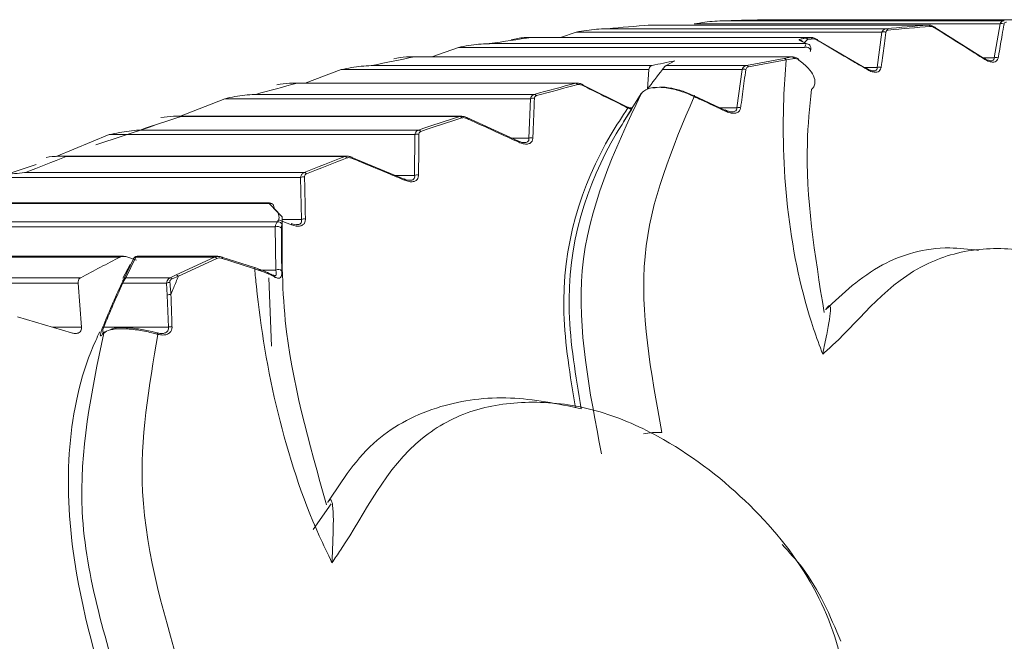
# Model space of a CAD drawing. Units: millimetres. Extents: x 10581 to 11926, y -13250 to -11400.
# Drawn here: x 11403 to 11409, y -11976 to -11972 of the extents above; entities that cross this region are included whole.
import ezdxf

# ---------------------------------------------------------------- set-up
doc = ezdxf.new("R2010")
doc.units = ezdxf.units.MM
doc.layers.add('layer 1', color=170, linetype='Continuous', lineweight=0)

msp = doc.modelspace()

# ---------------------------------------------------------------- linework, layer by layer
at = {"layer": 'layer 1'}
for p, q in [((11409.3064, -11972.4646), (11407.5506, -11972.4646)), ((11409.5723, -11972.4575), (11407.8165, -11972.4575)), ((11406.6076, -11972.536), (11406.5087, -11972.5697)), ((11408.5351, -11972.536), (11406.6076, -11972.536)), ((11408.5611, -11972.5146), (11406.8054, -11972.5146)), ((11407.061, -11972.4916), (11408.8296, -11972.4916)), ((11408.8265, -11972.4917), (11407.0708, -11972.4917)), ((11409.2798, -11972.4841), (11407.3523, -11972.4841)), ((11408.5351, -11972.536), (11408.5046, -11972.7585)), ((11408.8296, -11972.492), (11408.8265, -11972.4917)), ((11409.1749, -11972.7008), (11408.8693, -11972.5072)), ((11409.2798, -11972.4841), (11409.2428, -11972.697)), ((11406.3093, -11972.5697), (11408.0879, -11972.5697)), ((11408.0825, -11972.5701), (11406.3267, -11972.5701)), ((11408.0138, -11972.5858), (11408.0578, -11972.6086)), ((11408.0883, -11972.5704), (11408.0825, -11972.5701)), ((11408.4368, -11972.7664), (11408.1257, -11972.5835)), ((11405.8651, -11972.632), (11405.6986, -11972.6917)), ((11408.0477, -11972.632), (11405.8651, -11972.632)), ((11408.0578, -11972.6086), (11406.0622, -11972.6086)), ((11405.5605, -11972.6917), (11407.9741, -11972.6917)), ((11407.9668, -11972.6924), (11405.5856, -11972.6924)), ((11407.2288, -11972.7165), (11407.1749, -11972.7466)), ((11407.918, -11972.702), (11407.6807, -11972.7466)), ((11407.6934, -11972.7552), (11407.9308, -11972.7108)), ((11407.9668, -11972.6924), (11407.918, -11972.702)), ((11407.9308, -11972.7108), (11407.9837, -11972.7032)), ((11407.9754, -11972.6926), (11407.9668, -11972.6924)), ((11409.2428, -11972.697), (11409.1688, -11972.697)), ((11405.1262, -11972.7719), (11404.899, -11972.8573)), ((11407.0654, -11972.7719), (11405.1262, -11972.7719)), ((11407.0862, -11972.7466), (11405.3225, -11972.7466)), ((11407.0568, -11972.8963), (11407.0654, -11972.7719)), ((11407.6537, -11972.7719), (11407.1516, -11972.7719)), ((11407.6807, -11972.7466), (11407.1749, -11972.7466)), ((11407.6537, -11972.7719), (11407.6208, -11973.0125)), ((11408.5046, -11972.7585), (11408.4234, -11972.7585)), ((11404.816, -11972.8573), (11406.6148, -11972.8573)), ((11406.6046, -11972.8585), (11404.8488, -11972.8585)), ((11406.6153, -11972.8579), (11406.6046, -11972.8585)), ((11406.9312, -11973.009), (11406.6484, -11972.8677)), ((11404.392, -11972.9555), (11404.1071, -11973.0676)), ((11406.3195, -11972.9555), (11404.392, -11972.9555)), ((11406.3433, -11972.9282), (11404.5875, -11972.9282)), ((11406.3195, -11972.9555), (11406.3099, -11973.2044)), ((11406.9059, -11973.1009), (11407.018, -11972.9228)), ((11407.5456, -11973.0284), (11407.3508, -11972.9368)), ((11406.9615, -11973.0125), (11406.9434, -11973.0125)), ((11407.6208, -11973.0125), (11407.5016, -11973.0125)), ((11404.0771, -11973.0663), (11405.8859, -11973.0663)), ((11405.8733, -11973.0681), (11404.1176, -11973.0681)), ((11405.8858, -11973.0668), (11405.8733, -11973.0681)), ((11406.2433, -11973.2243), (11405.9174, -11973.0751)), ((11403.58, -11973.2465), (11403.9186, -11973.1342)), ((11405.6144, -11973.1533), (11403.8586, -11973.1533)), ((11403.9186, -11973.1342), (11403.9523, -11973.123)), ((11403.6638, -11973.1823), (11403.3307, -11973.3193)), ((11405.5913, -11973.1823), (11403.6638, -11973.1823)), ((11405.5913, -11973.1823), (11405.5893, -11973.4393)), ((11406.3099, -11973.2044), (11406.2, -11973.2044)), ((11403.345, -11973.3183), (11405.1638, -11973.3183)), ((11405.1489, -11973.3209), (11403.3932, -11973.3209)), ((11405.5234, -11973.463), (11405.1932, -11973.3257)), ((11402.8693, -11973.482), (11403.2047, -11973.3708)), ((11404.8706, -11973.4521), (11402.9431, -11973.4521)), ((11404.8927, -11973.4213), (11403.1369, -11973.4213)), ((11404.8706, -11973.4521), (11404.8762, -11973.7166)), ((11405.5893, -11973.4393), (11405.4663, -11973.4393)), ((11402.6214, -11973.6128), (11404.673, -11973.6128)), ((11404.6732, -11973.6163), (11402.6769, -11973.6163)), ((11404.6731, -11973.6154), (11404.6732, -11973.6163)), ((11404.6732, -11973.6163), (11404.7253, -11973.6709)), ((11404.7543, -11973.7003), (11404.7021, -11973.6464)), ((11404.7302, -11973.7198), (11404.8139, -11973.7513)), ((11404.754, -11973.7511), (11404.7543, -11973.7003)), ((11404.8762, -11973.7166), (11404.7542, -11973.7166)), ((11404.7108, -11973.7644), (11402.2309, -11973.7644)), ((11404.7245, -11973.7318), (11402.4238, -11973.7318)), ((11404.7108, -11973.7644), (11404.7142, -11974.0358)), ((11401.9071, -11973.9494), (11403.7547, -11973.9494)), ((11403.7337, -11973.9539), (11401.97, -11973.9539)), ((11403.8164, -11973.9652), (11403.7532, -11974.0967)), ((11403.7694, -11974.0842), (11403.8322, -11973.9539)), ((11403.7819, -11973.9543), (11403.8367, -11973.9726)), ((11404.3281, -11973.9539), (11403.8322, -11973.9539)), ((11403.8398, -11973.9494), (11404.3494, -11973.9494)), ((11404.3281, -11973.9539), (11404.0871, -11974.0666)), ((11404.1008, -11974.0749), (11404.342, -11973.9625)), ((11404.5791, -11974.0197), (11404.375, -11973.9543)), ((11403.7496, -11974.0872), (11403.7955, -11974.0015)), ((11403.4843, -11974.0842), (11401.7206, -11974.0842)), ((11404.0489, -11974.0842), (11403.7694, -11974.0842)), ((11404.0871, -11974.0666), (11404.0489, -11974.0842)), ((11404.0602, -11974.0915), (11404.1008, -11974.0749)), ((11404.7142, -11974.0358), (11404.6016, -11974.0358)), ((11404.6867, -11974.5155), (11404.6711, -11974.0851)), ((11403.4679, -11974.1185), (11401.5287, -11974.1185)), ((11403.4895, -11974.3965), (11403.4679, -11974.1185)), ((11404.0261, -11974.1185), (11403.7502, -11974.1185)), ((11404.0261, -11974.1185), (11404.0304, -11974.1941)), ((11404.0304, -11974.1941), (11404.037, -11974.3965)), ((11403.0856, -11974.3313), (11403.4262, -11974.4318)), ((11403.4895, -11974.3965), (11403.3068, -11974.3965)), ((11404.037, -11974.3965), (11403.6297, -11974.3965)), ((11403.9653, -11974.4403), (11403.9709, -11974.4418)), ((11404.9504, -11975.6716), (11405.0627, -11975.5106))]:
    msp.add_line(p, q, dxfattribs=at)
at = {"layer": 'layer 1', "flags": 128}
for points in [[(11408.8714, -11972.5058), (11408.8716, -11972.5058), (11408.8719, -11972.5059)], [(11408.1278, -11972.5822), (11408.128, -11972.5823), (11408.1281, -11972.5824)], [(11408.0477, -11972.632), (11408.0548, -11972.6307), (11408.0626, -11972.6312), (11408.0701, -11972.6335), (11408.0767, -11972.6373), (11408.0817, -11972.6423), (11408.0845, -11972.648), (11408.085, -11972.6537), (11408.0831, -11972.659)], [(11407.3508, -11972.9368), (11407.3516, -11972.936), (11407.3521, -11972.9357), (11407.3525, -11972.9357), (11407.3527, -11972.9362), (11407.3526, -11972.9371), (11407.3524, -11972.9384), (11407.352, -11972.94), (11407.3514, -11972.942)], [(11405.5234, -11973.463), (11405.5243, -11973.4625), (11405.525, -11973.4624), (11405.5256, -11973.4627), (11405.526, -11973.4633), (11405.5263, -11973.4643), (11405.5264, -11973.4657), (11405.5263, -11973.4674), (11405.526, -11973.4695)], [(11404.8111, -11973.7442), (11404.812, -11973.7437), (11404.8127, -11973.7437), (11404.8133, -11973.744), (11404.8138, -11973.7448), (11404.8141, -11973.7459), (11404.8142, -11973.7474), (11404.8141, -11973.7492), (11404.8139, -11973.7513)], [(11404.375, -11973.9543), (11404.3757, -11973.9539), (11404.3763, -11973.9539), (11404.3768, -11973.9543), (11404.3771, -11973.9552), (11404.3772, -11973.9566), (11404.3772, -11973.9583), (11404.377, -11973.9604), (11404.3766, -11973.9628)], [(11404.5791, -11974.0197), (11404.5799, -11974.0193), (11404.5805, -11974.0193), (11404.581, -11974.0198), (11404.5814, -11974.0207), (11404.5815, -11974.022), (11404.5815, -11974.0238), (11404.5814, -11974.0259), (11404.5811, -11974.0283)], [(11403.9641, -11974.4318), (11403.9647, -11974.4314), (11403.9651, -11974.4313)]]:
    msp.add_lwpolyline(points, dxfattribs=at)
at = {"layer": 'layer 1'}
for centre, radius, start, end in [((11408.0212, -11985.0589), 12.603, 90.93086, 92.13983), ((11408.0251, -11985.1219), 12.6662, 94.3211, 95.52605), ((11408.5461, -11972.5645), 0.0305, 63.15401, 111.15584), ((11409.7809, -11985.1219), 12.6662, 94.3211, 95.52605), ((11408.5601, -11972.5316), 0.017, 30.40964, 86.32341), ((11409.7941, -11985.1261), 12.6619, 94.3211, 95.52605), ((11408.8255, -11972.5085), 0.0168, 29.96177, 86.39018), ((11408.8661, -11972.5072), 0.00592, 327.19779, 12.75809), ((11409.2901, -11972.5121), 0.0299, 61.04993, 110.08864), ((11408.0403, -11985.2503), 12.7955, 97.69631, 98.89313), ((11408.0158, -11972.6103), 0.0246, 32.1661, 94.59551), ((11409.7926, -11985.2253), 12.7703, 97.69587, 97.82362), ((11408.0531, -11972.5913), 0.0175, 31.27695, 86.20634), ((11409.8058, -11985.2294), 12.766, 97.69587, 97.82362), ((11408.0813, -11972.5875), 0.0174, 31.22826, 86.2125), ((11408.1223, -11972.5842), 0.00616, 329.50449, 17.95423), ((11408.06, -11972.6329), 0.0244, 64.987, 95.12083), ((11408.0744, -11985.4424), 12.9907, 101.04512, 102.22992), ((11409.842, -11985.4607), 13.0094, 101.58775, 102.22948), ((11407.9159, -11972.7187), 0.0168, 27.76923, 82.87831), ((11407.9657, -11972.7128), 0.0204, 27.96474, 86.88122), ((11408.0042, -11972.7103), 0.00828, 346.40542, 44.45199), ((11409.1775, -11972.7027), 0.00328, 94.35551, 144.98106), ((11409.1731, -11972.7013), 0.00457, 323.21517, 23.89876), ((11409.253, -11972.7251), 0.0299, 61.16673, 109.90765), ((11407.6651, -11972.8023), 0.0325, 68.40739, 110.64471), ((11407.6786, -11972.7633), 0.0169, 28.61724, 82.75581), ((11408.4391, -11972.768), 0.00275, 88.38501, 145.49074), ((11408.4344, -11972.7675), 0.00522, 327.26565, 25.42253), ((11408.5155, -11972.7871), 0.0306, 63.26273, 110.96653), ((11408.1346, -11985.6961), 13.2514, 104.35689, 105.52609), ((11409.8904, -11985.6961), 13.2514, 104.35689, 105.52609), ((11409.9036, -11985.7001), 13.247, 104.35689, 105.52609), ((11406.6032, -11972.8772), 0.0188, 33.84811, 85.94358), ((11406.6454, -11972.8699), 0.00606, 330.06014, 29.82487), ((11406.3329, -11972.9853), 0.0327, 69.59878, 114.24259), ((11406.342, -11972.9472), 0.019, 34.32662, 85.90704), ((11406.9329, -11973.0104), 0.00223, 76.3233, 141.62138), ((11406.9281, -11973.0112), 0.00615, 331.01754, 29.01543), ((11407.5476, -11973.0295), 0.00227, 98.08536, 149.05013), ((11407.5407, -11973.0299), 0.00702, 326.78292, 21.52457), ((11407.6324, -11973.0428), 0.0324, 68.38659, 110.93375), ((11408.2278, -11986.0081), 13.5771, 107.62192, 108.77235), ((11409.9836, -11986.0081), 13.5771, 107.62192, 108.77235), ((11409.9967, -11986.012), 13.5725, 107.62192, 108.77235), ((11405.8719, -11973.0876), 0.0195, 35.19979, 85.84927), ((11405.9137, -11973.078), 0.00674, 333.32703, 31.29707), ((11405.6129, -11973.1729), 0.0197, 35.68795, 85.82173), ((11405.6056, -11973.2127), 0.0335, 71.78468, 115.23102), ((11406.2451, -11973.2259), 0.00234, 85.51945, 137.00409), ((11406.2406, -11973.2272), 0.00592, 331.09435, 38.63191), ((11406.3232, -11973.2343), 0.0327, 69.68232, 114.02967), ((11408.3601, -11986.3747), 13.9669, 110.83169, 111.96061), ((11410.1159, -11986.3747), 13.9669, 110.83169, 111.96061), ((11410.129, -11986.3785), 13.9622, 110.83169, 111.96061), ((11405.1474, -11973.341), 0.0202, 36.57834, 85.77977), ((11405.189, -11973.3292), 0.00739, 336.15722, 33.25361), ((11404.8858, -11973.483), 0.0345, 73.98584, 116.19839), ((11404.8912, -11973.4417), 0.0205, 37.07593, 85.76073), ((11405.6035, -11973.4697), 0.0336, 71.85959, 115.01068), ((11404.6793, -11973.6396), 0.0241, 41.86513, 104.49645), ((11404.6791, -11973.6394), 0.024, 343.03706, 41.32524), ((11404.8914, -11973.7476), 0.0345, 74.05204, 115.97085), ((11404.7254, -11973.792), 0.0313, 39.64894, 117.93685), ((11404.7289, -11973.7572), 0.0258, 13.65982, 99.80154), ((11410.5271, -11987.2535), 14.9343, 117.05781, 118.13744), ((11403.8363, -11973.9763), 0.0228, 100.44502, 150.86028), ((11404.3248, -11973.9746), 0.0211, 35.31692, 80.96467), ((11404.7294, -11974.063), 0.0311, 42.3557, 119.29857), ((11403.7743, -11974.1074), 0.0237, 102.04756, 153.04674), ((11404.0447, -11974.1031), 0.0193, 36.70722, 77.46097), ((11404.0838, -11974.0875), 0.0211, 36.42196, 80.92806), ((11404.694, -11974.0791), 0.0119, 61.95996, 90.26676), ((11404.6922, -11974.0808), 0.0141, 4.4644, 58.891), ((11403.7479, -11974.1258), 0.00774, 72.04534, 126.39096), ((11404.0433, -11974.1504), 0.0362, 85.22321, 118.33948), ((11404.0467, -11974.2276), 0.0373, 79.84723, 115.8784), ((11403.6282, -11974.4053), 0.00894, 80.43734, 130.92288), ((11404.0532, -11974.4303), 0.0374, 79.71386, 115.65589), ((11403.6395, -11974.4544), 0.0234, 137.00659, 159.19732), ((11403.652, -11974.4411), 0.0234, 136.43781, 159.5247), ((11403.9529, -11974.4362), 0.0131, 341.66838, 21.65361), ((11403.9599, -11974.4387), 0.0114, 344.31179, 32.71231), ((11407.1186, -11975.4886), 0.4289, 86.18479, 101.68478)]:
    msp.add_arc(centre, radius, start, end, dxfattribs=at)
at = {"layer": 'layer 1', "extrusion": (0, 0, -1)}
for centre, major_axis, ratio, start_param, end_param in [((11414.4766, -11971.1597), (-8.0484, -4.0373), 0.346993, 0.604063, 0.631016), ((11411.0374, -11971.8641), (-7.4259, -4.7911), 0.419905, 0.534491, 0.588248), ((11411.0219, -11971.8522), (-7.4033, -4.7904), 0.418524, 0.53441, 0.588167), ((11409.0398, -11975.5939), (-5.7736, 0.4171), 0.411443, 0.322202, 0.328387)]:
    msp.add_ellipse(centre, major_axis=major_axis, ratio=ratio, start_param=start_param, end_param=end_param, dxfattribs=at)
at = {"layer": 'layer 1'}
for points, knots in [([(11407.5506, -11972.4646), (11407.5485, -11972.4646), (11407.5042, -11972.465), (11407.437, -11972.4693), (11407.3743, -11972.4802), (11407.3523, -11972.4841)], [0, 0, 0, 0, 0.032202, 0.661497, 1, 1, 1, 1]), ([(11409.3064, -11972.4646), (11409.3045, -11972.4648), (11409.2971, -11972.4655), (11409.2866, -11972.4709), (11409.282, -11972.4797), (11409.2798, -11972.4841)], [0, 0, 0, 0, 0.156132, 0.587849, 1, 1, 1, 1]), ([(11409.3045, -11972.486), (11409.3054, -11972.4831), (11409.3072, -11972.4773), (11409.3136, -11972.4736), (11409.3185, -11972.4731), (11409.3198, -11972.473)], [0, 0, 0, 0, 0.422577, 0.84821, 1, 1, 1, 1]), ([(11406.8054, -11972.5146), (11406.8032, -11972.5146), (11406.7589, -11972.5155), (11406.6919, -11972.5205), (11406.6295, -11972.532), (11406.6076, -11972.536)], [0, 0, 0, 0, 0.0322023, 0.6614972, 1, 1, 1, 1]), ([(11407.061, -11972.4918), (11407.0629, -11972.4917), (11407.0661, -11972.4916), (11407.0694, -11972.4917), (11407.0708, -11972.4917)], [0, 0, 0, 0, 0.578896, 1, 1, 1, 1]), ([(11408.5293, -11972.7598), (11408.5307, -11972.7496), (11408.5378, -11972.6989), (11408.5481, -11972.6247), (11408.5567, -11972.5607), (11408.5599, -11972.5373)], [0, 0, 0, 0, 0.136654, 0.683271, 1, 1, 1, 1]), ([(11408.5611, -11972.5146), (11408.5592, -11972.5149), (11408.5519, -11972.516), (11408.5415, -11972.5221), (11408.5372, -11972.5315), (11408.5351, -11972.536)], [0, 0, 0, 0, 0.1561317, 0.5878494, 1, 1, 1, 1]), ([(11408.5599, -11972.5373), (11408.5607, -11972.5342), (11408.5623, -11972.5282), (11408.5686, -11972.5239), (11408.5735, -11972.5232), (11408.5748, -11972.523)], [0, 0, 0, 0, 0.422577, 0.84821, 1, 1, 1, 1]), ([(11408.8307, -11972.4926), (11408.833, -11972.4924), (11408.8415, -11972.4916), (11408.8557, -11972.4967), (11408.8665, -11972.5033), (11408.8716, -11972.5064)], [0, 0, 0, 0, 0.1724813, 0.6107519, 1, 1, 1, 1]), ([(11408.84, -11972.5001), (11408.8436, -11972.5002), (11408.8505, -11972.5005), (11408.8616, -11972.5049), (11408.8683, -11972.5088), (11408.8711, -11972.5105)], [0, 0, 0, 0, 0.367986, 0.734481, 1, 1, 1, 1]), ([(11408.8711, -11972.5105), (11408.885, -11972.5193), (11408.9547, -11972.5633), (11409.0566, -11972.6278), (11409.1445, -11972.6836), (11409.1768, -11972.704)], [0, 0, 0, 0, 0.136654, 0.683271, 1, 1, 1, 1]), ([(11409.2675, -11972.6989), (11409.2692, -11972.6892), (11409.2778, -11972.6406), (11409.2902, -11972.5696), (11409.3007, -11972.5084), (11409.3045, -11972.486)], [0, 0, 0, 0, 0.136654, 0.683271, 1, 1, 1, 1]), ([(11406.1982, -11972.5835), (11406.2252, -11972.5782), (11406.2671, -11972.5699), (11406.3094, -11972.5694), (11406.3253, -11972.57), (11406.3267, -11972.5701)], [0, 0, 0, 0, 0.6254675, 0.9677972, 1, 1, 1, 1]), ([(11408.0138, -11972.5858), (11408.0136, -11972.5848), (11408.013, -11972.5824), (11408.0267, -11972.5783), (11408.0467, -11972.5751), (11408.0543, -11972.5739)], [0, 0, 0, 0, 0.289267, 0.733061, 1, 1, 1, 1]), ([(11408.068, -11972.5823), (11408.0632, -11972.5857), (11408.0534, -11972.5926), (11408.049, -11972.5994), (11408.0468, -11972.6029)], [0, 0, 0, 0, 0.49552, 1, 1, 1, 1]), ([(11408.0882, -11972.5702), (11408.0891, -11972.57), (11408.0959, -11972.569), (11408.1098, -11972.5731), (11408.1218, -11972.5793), (11408.128, -11972.5826)], [0, 0, 0, 0, 0.06879, 0.515112, 1, 1, 1, 1]), ([(11408.0962, -11972.5784), (11408.0997, -11972.5784), (11408.1067, -11972.5783), (11408.1179, -11972.5821), (11408.1247, -11972.5858), (11408.1276, -11972.5874)], [0, 0, 0, 0, 0.367986, 0.734481, 1, 1, 1, 1]), ([(11408.1276, -11972.5874), (11408.1418, -11972.5957), (11408.2127, -11972.6373), (11408.3165, -11972.6982), (11408.406, -11972.7509), (11408.4388, -11972.7703)], [0, 0, 0, 0, 0.136654, 0.683271, 1, 1, 1, 1]), ([(11406.0622, -11972.6086), (11406.0601, -11972.6087), (11406.0158, -11972.61), (11405.9489, -11972.6158), (11405.8869, -11972.6278), (11405.8651, -11972.632)], [0, 0, 0, 0, 0.032202, 0.661497, 1, 1, 1, 1]), ([(11408.0578, -11972.6086), (11408.0576, -11972.6089), (11408.0567, -11972.6103), (11408.0541, -11972.6159), (11408.0496, -11972.6272), (11408.0477, -11972.632)], [0, 0, 0, 0, 0.13846, 0.632289, 1, 1, 1, 1]), ([(11408.0702, -11972.6109), (11408.0704, -11972.6109), (11408.0744, -11972.6119), (11408.0807, -11972.6184), (11408.0861, -11972.6283), (11408.0875, -11972.64), (11408.0867, -11972.6485), (11408.0844, -11972.656), (11408.0839, -11972.6576)], [0, 0, 0, 0, 0.008039, 0.218097, 0.411193, 0.617834, 0.91723, 1, 1, 1, 1]), ([(11405.4575, -11972.7037), (11405.4844, -11972.6988), (11405.526, -11972.6912), (11405.5683, -11972.6915), (11405.5842, -11972.6923), (11405.5856, -11972.6924)], [0, 0, 0, 0, 0.6255513, 0.9677972, 1, 1, 1, 1]), ([(11407.9308, -11972.7108), (11407.9252, -11972.7926), (11407.8887, -11973.328), (11407.9571, -11974.0154), (11408.1421, -11974.5135), (11408.1617, -11974.5664)], [0, 0, 0, 0, 0.138834, 0.908525, 1, 1, 1, 1]), ([(11407.9757, -11972.6919), (11407.9815, -11972.6925), (11407.9936, -11972.6939), (11408.0043, -11972.701), (11408.0099, -11972.7047)], [0, 0, 0, 0, 0.478811, 1, 1, 1, 1]), ([(11407.9837, -11972.7032), (11407.9876, -11972.7031), (11407.9953, -11972.703), (11408.0054, -11972.7076), (11408.0108, -11972.7113), (11408.0122, -11972.7122)], [0, 0, 0, 0, 0.4241672, 0.8561671, 1, 1, 1, 1]), ([(11408.0122, -11972.7122), (11408.0331, -11972.729), (11408.0746, -11972.7624), (11408.1083, -11972.8132), (11408.1156, -11972.8523), (11408.1073, -11972.8796), (11408.0966, -11972.8911), (11408.0917, -11972.8965)], [0, 0, 0, 0, 0.237289, 0.473299, 0.718944, 0.870895, 1, 1, 1, 1]), ([(11409.1768, -11972.704), (11409.1857, -11972.7091), (11409.2036, -11972.7194), (11409.2294, -11972.726), (11409.249, -11972.7239), (11409.2616, -11972.7152), (11409.2661, -11972.7056), (11409.2673, -11972.6996), (11409.2675, -11972.6989)], [0, 0, 0, 0, 0.213322, 0.428166, 0.614626, 0.786749, 0.974653, 1, 1, 1, 1]), ([(11409.1776, -11972.6989), (11409.1812, -11972.7013), (11409.1907, -11972.7079), (11409.2051, -11972.7136), (11409.2168, -11972.7165), (11409.2198, -11972.7162), (11409.2204, -11972.7162)], [0, 0, 0, 0, 0.229007, 0.620643, 0.923737, 1, 1, 1, 1]), ([(11409.2428, -11972.697), (11409.2428, -11972.6975), (11409.2429, -11972.7019), (11409.241, -11972.7091), (11409.2332, -11972.7152), (11409.2252, -11972.7167), (11409.2207, -11972.7164), (11409.2204, -11972.7164)], [0, 0, 0, 0, 0.048948, 0.403835, 0.716198, 0.981648, 1, 1, 1, 1]), ([(11405.3225, -11972.7466), (11405.3204, -11972.7467), (11405.2761, -11972.7485), (11405.2095, -11972.755), (11405.1477, -11972.7675), (11405.1262, -11972.7719)], [0, 0, 0, 0, 0.0322023, 0.6614972, 1, 1, 1, 1]), ([(11407.0654, -11972.7719), (11407.0663, -11972.767), (11407.0681, -11972.757), (11407.077, -11972.7492), (11407.0843, -11972.7471), (11407.0862, -11972.7466)], [0, 0, 0, 0, 0.418939, 0.845653, 1, 1, 1, 1]), ([(11407.1749, -11972.7466), (11407.1733, -11972.7478), (11407.17, -11972.7503), (11407.1616, -11972.7594), (11407.1547, -11972.7681), (11407.1516, -11972.7719)], [0, 0, 0, 0, 0.354617, 0.712088, 1, 1, 1, 1]), ([(11407.6443, -11973.0126), (11407.6458, -11973.0014), (11407.6533, -11972.945), (11407.6642, -11972.8648), (11407.6738, -11972.7959), (11407.6771, -11972.7721)], [0, 0, 0, 0, 0.140912, 0.704563, 1, 1, 1, 1]), ([(11407.6807, -11972.7466), (11407.6779, -11972.7474), (11407.67, -11972.7495), (11407.6596, -11972.7576), (11407.6556, -11972.7672), (11407.6537, -11972.7719)], [0, 0, 0, 0, 0.214419, 0.614597, 1, 1, 1, 1]), ([(11407.6771, -11972.7721), (11407.6779, -11972.769), (11407.6795, -11972.7627), (11407.686, -11972.7572), (11407.6915, -11972.7558), (11407.6934, -11972.7552)], [0, 0, 0, 0, 0.393473, 0.789224, 1, 1, 1, 1]), ([(11408.4388, -11972.7703), (11408.4479, -11972.7751), (11408.4661, -11972.7847), (11408.492, -11972.79), (11408.5115, -11972.7868), (11408.5239, -11972.777), (11408.5282, -11972.7668), (11408.5292, -11972.7605), (11408.5293, -11972.7598)], [0, 0, 0, 0, 0.213322, 0.428166, 0.614626, 0.786749, 0.974653, 1, 1, 1, 1]), ([(11408.4395, -11972.7647), (11408.443, -11972.7669), (11408.4526, -11972.7731), (11408.4669, -11972.7781), (11408.4782, -11972.7804), (11408.4808, -11972.7801), (11408.4811, -11972.7801)], [0, 0, 0, 0, 0.237193, 0.645842, 0.963483, 1, 1, 1, 1]), ([(11408.5046, -11972.7585), (11408.5046, -11972.7591), (11408.5048, -11972.7637), (11408.5031, -11972.7713), (11408.4956, -11972.7782), (11408.487, -11972.7802), (11408.4819, -11972.7802), (11408.4811, -11972.7802)], [0, 0, 0, 0, 0.047277, 0.390051, 0.691753, 0.948143, 1, 1, 1, 1]), ([(11404.7209, -11972.8677), (11404.7477, -11972.8632), (11404.7891, -11972.8563), (11404.8314, -11972.8573), (11404.8474, -11972.8584), (11404.8488, -11972.8585)], [0, 0, 0, 0, 0.625625, 0.967797, 1, 1, 1, 1]), ([(11406.6154, -11972.8578), (11406.6199, -11972.8581), (11406.6316, -11972.8587), (11406.644, -11972.8625), (11406.6506, -11972.8669), (11406.6507, -11972.8669)], [0, 0, 0, 0, 0.382763, 0.993888, 1, 1, 1, 1]), ([(11406.6188, -11972.8668), (11406.6223, -11972.8663), (11406.6293, -11972.8655), (11406.6407, -11972.8684), (11406.6477, -11972.8716), (11406.6506, -11972.8729)], [0, 0, 0, 0, 0.367986, 0.734481, 1, 1, 1, 1]), ([(11406.6506, -11972.8729), (11406.6653, -11972.8802), (11406.7385, -11972.9167), (11406.8328, -11972.9638), (11406.9124, -11973.0037), (11406.9334, -11973.0142)], [0, 0, 0, 0, 0.155327, 0.776637, 1, 1, 1, 1]), ([(11407.0173, -11972.924), (11407.0286, -11972.9125), (11407.0515, -11972.8895), (11407.1258, -11972.8801), (11407.216, -11972.8919), (11407.2918, -11972.9158), (11407.335, -11972.9343), (11407.3491, -11972.9409), (11407.3514, -11972.942)], [0, 0, 0, 0, 0.241531, 0.485361, 0.706357, 0.902227, 0.983759, 1, 1, 1, 1]), ([(11407.3508, -11972.9368), (11407.3377, -11972.931), (11407.2984, -11972.9136), (11407.2269, -11972.8914), (11407.1459, -11972.8787), (11407.1094, -11972.8858), (11407.0913, -11972.8893)], [0, 0, 0, 0, 0.133385, 0.400524, 0.702829, 1, 1, 1, 1]), ([(11408.1704, -11974.3028), (11408.1122, -11973.9394), (11408.0342, -11973.4528), (11408.0801, -11973.0089), (11408.0917, -11972.8965)], [0, 0, 0, 0, 0.746781, 1, 1, 1, 1]), ([(11404.5875, -11972.9282), (11404.5854, -11972.9284), (11404.5412, -11972.9307), (11404.4748, -11972.9378), (11404.4134, -11972.9509), (11404.392, -11972.9555)], [0, 0, 0, 0, 0.032202, 0.661497, 1, 1, 1, 1]), ([(11406.3433, -11972.9282), (11406.3414, -11972.9289), (11406.3342, -11972.9313), (11406.3245, -11972.9396), (11406.3211, -11972.9503), (11406.3195, -11972.9555)], [0, 0, 0, 0, 0.156132, 0.587849, 1, 1, 1, 1]), ([(11406.3346, -11973.2036), (11406.3351, -11973.1923), (11406.3374, -11973.1355), (11406.3407, -11973.0525), (11406.3433, -11972.9809), (11406.3443, -11972.9547)], [0, 0, 0, 0, 0.136654, 0.683271, 1, 1, 1, 1]), ([(11406.3443, -11972.9547), (11406.3448, -11972.9512), (11406.3458, -11972.9443), (11406.3516, -11972.9386), (11406.3564, -11972.9369), (11406.3577, -11972.9365)], [0, 0, 0, 0, 0.422577, 0.84821, 1, 1, 1, 1]), ([(11407.0173, -11972.924), (11406.8493, -11973.2821), (11406.5295, -11973.9643), (11406.6908, -11974.7987), (11406.7675, -11975.1951)], [0, 0, 0, 0, 0.5249334, 1, 1, 1, 1]), ([(11407.1471, -11975.0606), (11407.0783, -11974.6802), (11406.9393, -11973.9111), (11407.2131, -11973.2673), (11407.3514, -11972.942)], [0, 0, 0, 0, 0.494569, 1, 1, 1, 1]), ([(11407.3514, -11972.942), (11407.3664, -11972.949), (11407.4316, -11972.9794), (11407.4966, -11973.0101), (11407.5466, -11973.0337)], [0, 0, 0, 0, 0.229746, 1, 1, 1, 1]), ([(11406.9334, -11973.0142), (11406.8976, -11973.0689), (11406.6609, -11973.4296), (11406.4627, -11974.0528), (11406.5694, -11974.7027), (11406.6025, -11974.9044)], [0, 0, 0, 0, 0.109633, 0.723721, 1, 1, 1, 1]), ([(11406.6399, -11974.91), (11406.6049, -11974.7034), (11406.4941, -11974.0498), (11406.6931, -11973.4293), (11406.9254, -11973.0725), (11406.9587, -11973.0212)], [0, 0, 0, 0, 0.2835065, 0.8970469, 1, 1, 1, 1]), ([(11406.9334, -11973.0142), (11406.9355, -11973.0149), (11406.9383, -11973.0158), (11406.9429, -11973.0173), (11406.9463, -11973.0183), (11406.9501, -11973.0195), (11406.9538, -11973.0205), (11406.9553, -11973.0208), (11406.9562, -11973.021)], [0, 0, 0, 0, 0.207367, 0.282218, 0.447899, 0.557611, 0.746636, 1, 1, 1, 1]), ([(11406.9335, -11973.0081), (11406.9344, -11973.0086), (11406.9379, -11973.0106), (11406.945, -11973.0132), (11406.9533, -11973.0156), (11406.9572, -11973.0161), (11406.9591, -11973.0164)], [0, 0, 0, 0, 0.101997, 0.426371, 0.725143, 1, 1, 1, 1]), ([(11407.5466, -11973.0337), (11407.557, -11973.038), (11407.576, -11973.0459), (11407.6034, -11973.0488), (11407.6244, -11973.044), (11407.6381, -11973.0323), (11407.643, -11973.0208), (11407.6441, -11973.0138), (11407.6443, -11973.0126)], [0, 0, 0, 0, 0.231245, 0.42321, 0.615974, 0.787537, 0.964126, 1, 1, 1, 1]), ([(11407.5476, -11973.0265), (11407.5523, -11973.029), (11407.5636, -11973.0348), (11407.5786, -11973.0384), (11407.5861, -11973.0383), (11407.5883, -11973.0383)], [0, 0, 0, 0, 0.338602, 0.807221, 1, 1, 1, 1]), ([(11407.6208, -11973.0125), (11407.6208, -11973.0134), (11407.6208, -11973.0185), (11407.6184, -11973.0271), (11407.6097, -11973.0353), (11407.5995, -11973.038), (11407.5924, -11973.0388), (11407.5896, -11973.0385), (11407.5883, -11973.0383)], [0, 0, 0, 0, 0.061405, 0.356433, 0.632853, 0.87066, 0.941928, 1, 1, 1, 1]), ([(11403.9899, -11973.0751), (11404.0166, -11973.0711), (11404.0578, -11973.0649), (11404.1002, -11973.0666), (11404.1162, -11973.068), (11404.1176, -11973.0681)], [0, 0, 0, 0, 0.62569, 0.967797, 1, 1, 1, 1]), ([(11405.8858, -11973.0669), (11405.8895, -11973.0669), (11405.9002, -11973.0669), (11405.9121, -11973.0701), (11405.919, -11973.0744), (11405.9195, -11973.0746)], [0, 0, 0, 0, 0.324732, 0.959356, 1, 1, 1, 1]), ([(11405.8878, -11973.0763), (11405.8913, -11973.0757), (11405.8982, -11973.0744), (11405.9097, -11973.0768), (11405.9168, -11973.0798), (11405.9198, -11973.081)], [0, 0, 0, 0, 0.367986, 0.734481, 1, 1, 1, 1]), ([(11405.9198, -11973.081), (11405.9346, -11973.0878), (11406.0089, -11973.1217), (11406.1176, -11973.1714), (11406.2114, -11973.2143), (11406.2458, -11973.2301)], [0, 0, 0, 0, 0.136654, 0.683271, 1, 1, 1, 1]), ([(11403.8586, -11973.1533), (11403.8564, -11973.1534), (11403.8123, -11973.1562), (11403.7461, -11973.164), (11403.6852, -11973.1776), (11403.6638, -11973.1823)], [0, 0, 0, 0, 0.032202, 0.661497, 1, 1, 1, 1]), ([(11405.6144, -11973.1533), (11405.6125, -11973.154), (11405.6054, -11973.1569), (11405.5959, -11973.1659), (11405.5928, -11973.1769), (11405.5913, -11973.1823)], [0, 0, 0, 0, 0.1561317, 0.5878494, 1, 1, 1, 1]), ([(11405.6161, -11973.1808), (11405.6165, -11973.1772), (11405.6173, -11973.17), (11405.623, -11973.1639), (11405.6277, -11973.1619), (11405.6289, -11973.1614)], [0, 0, 0, 0, 0.422577, 0.84821, 1, 1, 1, 1]), ([(11405.6139, -11973.4378), (11405.6141, -11973.4261), (11405.6147, -11973.3675), (11405.6155, -11973.2818), (11405.6159, -11973.2079), (11405.6161, -11973.1808)], [0, 0, 0, 0, 0.1366541, 0.6832708, 1, 1, 1, 1]), ([(11406.2455, -11973.2229), (11406.2491, -11973.2247), (11406.2588, -11973.2297), (11406.2722, -11973.2328), (11406.2792, -11973.2328), (11406.2815, -11973.2327)], [0, 0, 0, 0, 0.277226, 0.765459, 1, 1, 1, 1]), ([(11406.2458, -11973.2301), (11406.2552, -11973.2338), (11406.2742, -11973.2414), (11406.3005, -11973.2429), (11406.3195, -11973.2361), (11406.3309, -11973.2234), (11406.3342, -11973.2116), (11406.3346, -11973.2045), (11406.3346, -11973.2036)], [0, 0, 0, 0, 0.213322, 0.428166, 0.614626, 0.786749, 0.974653, 1, 1, 1, 1]), ([(11406.3099, -11973.2044), (11406.31, -11973.2051), (11406.3106, -11973.2103), (11406.3096, -11973.219), (11406.3029, -11973.2281), (11406.2943, -11973.2316), (11406.2872, -11973.233), (11406.2837, -11973.2326), (11406.2815, -11973.2324)], [0, 0, 0, 0, 0.0419, 0.345688, 0.613074, 0.840304, 0.897142, 1, 1, 1, 1]), ([(11403.2657, -11973.3257), (11403.2922, -11973.3221), (11403.3333, -11973.3166), (11403.3757, -11973.3191), (11403.3918, -11973.3207), (11403.3932, -11973.3209)], [0, 0, 0, 0, 0.625746, 0.967797, 1, 1, 1, 1]), ([(11405.1647, -11973.3183), (11405.1646, -11973.3183), (11405.1588, -11973.3174), (11405.1538, -11973.3191), (11405.1489, -11973.3209)], [0, 0, 0, 0, 0.014657, 1, 1, 1, 1]), ([(11405.1637, -11973.329), (11405.1671, -11973.3282), (11405.174, -11973.3265), (11405.1855, -11973.3284), (11405.1927, -11973.3311), (11405.1957, -11973.3322)], [0, 0, 0, 0, 0.367986, 0.734481, 1, 1, 1, 1]), ([(11405.1649, -11973.3189), (11405.1671, -11973.3188), (11405.1763, -11973.3184), (11405.1869, -11973.321), (11405.1943, -11973.325), (11405.1951, -11973.3254)], [0, 0, 0, 0, 0.219237, 0.921683, 1, 1, 1, 1]), ([(11405.1957, -11973.3322), (11405.2108, -11973.3384), (11405.2861, -11973.3697), (11405.3962, -11973.4154), (11405.4911, -11973.455), (11405.526, -11973.4695)], [0, 0, 0, 0, 0.136654, 0.683271, 1, 1, 1, 1]), ([(11403.1369, -11973.4213), (11403.1348, -11973.4214), (11403.0908, -11973.4247), (11403.0248, -11973.4331), (11402.9643, -11973.4472), (11402.9431, -11973.4521)], [0, 0, 0, 0, 0.0322023, 0.6614972, 1, 1, 1, 1]), ([(11404.8927, -11973.4213), (11404.8908, -11973.4221), (11404.8838, -11973.4254), (11404.8747, -11973.4351), (11404.8719, -11973.4465), (11404.8706, -11973.4521)], [0, 0, 0, 0, 0.1561317, 0.5878494, 1, 1, 1, 1]), ([(11404.8953, -11973.4499), (11404.8956, -11973.4462), (11404.8962, -11973.4388), (11404.9016, -11973.4321), (11404.9063, -11973.4299), (11404.9075, -11973.4293)], [0, 0, 0, 0, 0.422577, 0.84821, 1, 1, 1, 1]), ([(11404.9008, -11973.7144), (11404.9006, -11973.7023), (11404.8995, -11973.642), (11404.8977, -11973.5538), (11404.8959, -11973.4778), (11404.8953, -11973.4499)], [0, 0, 0, 0, 0.136654, 0.683271, 1, 1, 1, 1]), ([(11405.5254, -11973.4618), (11405.5289, -11973.4634), (11405.5388, -11973.468), (11405.5512, -11973.4705), (11405.5575, -11973.4701), (11405.5591, -11973.47)], [0, 0, 0, 0, 0.297489, 0.824694, 1, 1, 1, 1]), ([(11405.526, -11973.4695), (11405.5355, -11973.4729), (11405.5547, -11973.4797), (11405.581, -11973.4799), (11405.5998, -11973.472), (11405.6108, -11973.4583), (11405.6137, -11973.446), (11405.6139, -11973.4387), (11405.6139, -11973.4378)], [0, 0, 0, 0, 0.213322, 0.428166, 0.614626, 0.786749, 0.974653, 1, 1, 1, 1]), ([(11405.5893, -11973.4393), (11405.5894, -11973.4399), (11405.5901, -11973.4453), (11405.5894, -11973.4544), (11405.583, -11973.4642), (11405.5745, -11973.4682), (11405.5667, -11973.4701), (11405.5623, -11973.4699), (11405.5591, -11973.4697)], [0, 0, 0, 0, 0.040218, 0.331813, 0.588467, 0.806576, 0.861133, 1, 1, 1, 1]), ([(11404.6736, -11973.6129), (11404.6793, -11973.6133), (11404.686, -11973.6137), (11404.6904, -11973.6181), (11404.6911, -11973.6188)], [0, 0, 0, 0, 0.839043, 1, 1, 1, 1]), ([(11404.7253, -11973.6709), (11404.7324, -11973.6865), (11404.7408, -11973.7049), (11404.7266, -11973.7283), (11404.7245, -11973.7318)], [0, 0, 0, 0, 0.850382, 1, 1, 1, 1]), ([(11405.0336, -11975.5164), (11404.9234, -11975.1249), (11404.7492, -11974.5061), (11404.753, -11973.9168), (11404.7543, -11973.7003)], [0, 0, 0, 0, 0.632658, 1, 1, 1, 1]), ([(11404.8139, -11973.7513), (11404.8236, -11973.7543), (11404.8429, -11973.7603), (11404.8692, -11973.7593), (11404.8878, -11973.7503), (11404.8983, -11973.7357), (11404.9009, -11973.7228), (11404.9009, -11973.7153), (11404.9008, -11973.7144)], [0, 0, 0, 0, 0.213322, 0.428166, 0.614626, 0.786749, 0.974653, 1, 1, 1, 1]), ([(11404.8762, -11973.7166), (11404.8763, -11973.7172), (11404.8773, -11973.7228), (11404.8769, -11973.7323), (11404.8707, -11973.7427), (11404.8623, -11973.7473), (11404.8539, -11973.7498), (11404.8486, -11973.7497), (11404.8445, -11973.7496)], [0, 0, 0, 0, 0.03877, 0.319867, 0.567281, 0.777537, 0.83013, 1, 1, 1, 1]), ([(11404.7245, -11973.7318), (11404.7222, -11973.7343), (11404.7169, -11973.7403), (11404.7126, -11973.753), (11404.7111, -11973.7625), (11404.7108, -11973.7644)], [0, 0, 0, 0, 0.377781, 0.874349, 1, 1, 1, 1]), ([(11404.7524, -11974.042), (11404.7521, -11974.0296), (11404.7504, -11973.9673), (11404.7491, -11973.8775), (11404.7494, -11973.7994), (11404.7495, -11973.772)], [0, 0, 0, 0, 0.139662, 0.698335, 1, 1, 1, 1]), ([(11404.7495, -11973.772), (11404.7497, -11973.7673), (11404.7501, -11973.7613), (11404.7518, -11973.7547), (11404.753, -11973.7526), (11404.754, -11973.7511)], [0, 0, 0, 0, 0.4816338, 0.6141555, 1, 1, 1, 1]), ([(11404.8129, -11973.743), (11404.8165, -11973.7445), (11404.8264, -11973.7487), (11404.8381, -11973.7507), (11404.8436, -11973.7501), (11404.8445, -11973.75)], [0, 0, 0, 0, 0.3203, 0.891204, 1, 1, 1, 1]), ([(11408.1617, -11974.5664), (11408.1833, -11974.5472), (11408.3942, -11974.3594), (11408.6289, -11974.0302), (11409.1506, -11973.884), (11409.54, -11973.9151), (11409.9335, -11974.0365), (11410.3769, -11974.3078), (11410.8057, -11974.719), (11411.1584, -11975.2516), (11411.299, -11975.8454), (11411.2114, -11976.3984), (11410.8639, -11976.834), (11410.3168, -11977.0379), (11409.6669, -11977.0607), (11409.0146, -11976.9246), (11408.5597, -11976.7048), (11408.3581, -11976.5636), (11408.3157, -11976.534)], [0, 0, 0, 0, 0.013595, 0.13285, 0.179452, 0.221668, 0.264283, 0.306885, 0.37697, 0.447905, 0.519029, 0.613438, 0.692462, 0.771141, 0.849167, 0.92491, 0.98422, 1, 1, 1, 1]), ([(11409.1429, -11973.9117), (11409.0821, -11973.9045), (11408.8525, -11973.8777), (11408.4886, -11973.9941), (11408.2893, -11974.1824), (11408.1809, -11974.2857), (11408.1806, -11974.286)], [0, 0, 0, 0, 0.141187, 0.532644, 0.998679, 1, 1, 1, 1]), ([(11403.7337, -11973.9539), (11403.7387, -11973.9521), (11403.7488, -11973.9485), (11403.7662, -11973.9498), (11403.7772, -11973.953), (11403.7819, -11973.9543)], [0, 0, 0, 0, 0.363659, 0.729778, 1, 1, 1, 1]), ([(11403.8168, -11973.9645), (11403.8169, -11973.9642), (11403.818, -11973.9624), (11403.8188, -11973.9613), (11403.8206, -11973.9588), (11403.8232, -11973.9559), (11403.8272, -11973.9528), (11403.8329, -11973.9501), (11403.8373, -11973.9497), (11403.8396, -11973.9496)], [0, 0, 0, 0, 0.045826, 0.312897, 0.444098, 0.533224, 0.670773, 0.833406, 1, 1, 1, 1]), ([(11403.8322, -11973.9539), (11403.8343, -11973.9519), (11403.8376, -11973.949), (11403.8392, -11973.9502), (11403.8398, -11973.9505)], [0, 0, 0, 0, 0.670681, 1, 1, 1, 1]), ([(11404.375, -11973.9543), (11404.3712, -11973.9531), (11404.3613, -11973.9499), (11404.3446, -11973.9483), (11404.3337, -11973.952), (11404.3281, -11973.9539)], [0, 0, 0, 0, 0.229734, 0.606792, 1, 1, 1, 1]), ([(11404.342, -11973.9625), (11404.346, -11973.9612), (11404.3539, -11973.9588), (11404.3663, -11973.9599), (11404.3737, -11973.962), (11404.3766, -11973.9628)], [0, 0, 0, 0, 0.381708, 0.761443, 1, 1, 1, 1]), ([(11404.3766, -11973.9628), (11404.3923, -11973.9678), (11404.4605, -11973.9895), (11404.5286, -11974.0114), (11404.5811, -11974.0283)], [0, 0, 0, 0, 0.228835, 1, 1, 1, 1]), ([(11404.6939, -11974.0673), (11404.6804, -11974.0603), (11404.6476, -11974.0435), (11404.6044, -11974.0285), (11404.5791, -11974.0197)], [0, 0, 0, 0, 0.413947, 1, 1, 1, 1]), ([(11404.5811, -11974.0283), (11404.5845, -11974.0651), (11404.6365, -11974.6179), (11404.785, -11975.2934), (11405.041, -11975.8246), (11405.0682, -11975.881)], [0, 0, 0, 0, 0.059866, 0.900137, 1, 1, 1, 1]), ([(11404.5811, -11974.0283), (11404.6084, -11974.0376), (11404.6515, -11974.0523), (11404.6897, -11974.0706), (11404.7037, -11974.0782), (11404.7063, -11974.0797)], [0, 0, 0, 0, 0.585553, 0.9215, 1, 1, 1, 1]), ([(11403.4679, -11974.1185), (11403.468, -11974.1126), (11403.4682, -11974.1008), (11403.4757, -11974.0895), (11403.4825, -11974.0853), (11403.4843, -11974.0842)], [0, 0, 0, 0, 0.419316, 0.845916, 1, 1, 1, 1]), ([(11403.7502, -11974.1185), (11403.7525, -11974.1135), (11403.7571, -11974.1036), (11403.7638, -11974.0915), (11403.7674, -11974.0868), (11403.7694, -11974.0842)], [0, 0, 0, 0, 0.32175, 0.636569, 1, 1, 1, 1]), ([(11404.0489, -11974.0842), (11404.0451, -11974.0864), (11404.0368, -11974.0913), (11404.0285, -11974.1034), (11404.0269, -11974.1135), (11404.0261, -11974.1185)], [0, 0, 0, 0, 0.29694, 0.657177, 1, 1, 1, 1]), ([(11404.0463, -11974.1143), (11404.0462, -11974.1109), (11404.0461, -11974.1048), (11404.0495, -11974.099), (11404.054, -11974.0946), (11404.0574, -11974.0929), (11404.0602, -11974.0915)], [0, 0, 0, 0, 0.351517, 0.645976, 0.705827, 1, 1, 1, 1]), ([(11404.0533, -11974.1909), (11404.059, -11974.1762), (11404.0741, -11974.1372), (11404.0905, -11974.0988), (11404.1008, -11974.0749)], [0, 0, 0, 0, 0.377633, 1, 1, 1, 1]), ([(11404.6996, -11974.0686), (11404.6997, -11974.0687), (11404.7031, -11974.0709), (11404.7073, -11974.072), (11404.7076, -11974.0721), (11404.7077, -11974.0721)], [0, 0, 0, 0, 0.024049, 0.559124, 1, 1, 1, 1]), ([(11404.7063, -11974.0797), (11404.7126, -11974.0826), (11404.7249, -11974.0885), (11404.7392, -11974.0878), (11404.7488, -11974.0779), (11404.7524, -11974.0605), (11404.7524, -11974.0464), (11404.7524, -11974.042)], [0, 0, 0, 0, 0.1894, 0.373942, 0.630386, 0.885372, 1, 1, 1, 1]), ([(11404.7142, -11974.0358), (11404.7147, -11974.0392), (11404.7166, -11974.0499), (11404.7171, -11974.0629), (11404.715, -11974.0715), (11404.7096, -11974.0716), (11404.7079, -11974.0716)], [0, 0, 0, 0, 0.158781, 0.510901, 0.851514, 1, 1, 1, 1]), ([(11403.7532, -11974.0967), (11403.7526, -11974.0983), (11403.7514, -11974.1014), (11403.7479, -11974.1095), (11403.7448, -11974.1162), (11403.7433, -11974.1196)], [0, 0, 0, 0, 0.379535, 0.691057, 1, 1, 1, 1]), ([(11404.0533, -11974.1909), (11404.0524, -11974.1779), (11404.0506, -11974.1521), (11404.0477, -11974.1268), (11404.0463, -11974.1143)], [0, 0, 0, 0, 0.5034143, 1, 1, 1, 1]), ([(11404.0599, -11974.3934), (11404.0595, -11974.3805), (11404.0575, -11974.3129), (11404.0552, -11974.2454), (11404.0533, -11974.1909)], [0, 0, 0, 0, 0.192182, 1, 1, 1, 1]), ([(11408.1617, -11974.5664), (11408.1619, -11974.5656), (11408.1708, -11974.5212), (11408.1933, -11974.4096), (11408.2153, -11974.2937), (11408.208, -11974.2565), (11408.1962, -11974.2617), (11408.1853, -11974.2788), (11408.1806, -11974.286)], [0, 0, 0, 0, 0.00473, 0.268463, 0.729665, 0.871352, 0.945399, 1, 1, 1, 1]), ([(11403.4262, -11974.4318), (11403.4335, -11974.4335), (11403.4482, -11974.4369), (11403.4678, -11974.4343), (11403.4813, -11974.4259), (11403.4886, -11974.4136), (11403.4899, -11974.4032), (11403.4896, -11974.3973), (11403.4895, -11974.3965)], [0, 0, 0, 0, 0.211745, 0.427057, 0.613756, 0.785945, 0.973794, 1, 1, 1, 1]), ([(11403.6223, -11974.3986), (11403.6197, -11974.4053), (11403.6145, -11974.4187), (11403.6094, -11974.4355), (11403.607, -11974.4495), (11403.61, -11974.4531), (11403.6154, -11974.4481), (11403.6177, -11974.446)], [0, 0, 0, 0, 0.127821, 0.254768, 0.450203, 0.771304, 1, 1, 1, 1]), ([(11403.6252, -11974.4315), (11403.6241, -11974.4289), (11403.6224, -11974.4246), (11403.6241, -11974.4127), (11403.627, -11974.4032), (11403.6291, -11974.398), (11403.6297, -11974.3965)], [0, 0, 0, 0, 0.456171, 0.7336, 0.924122, 1, 1, 1, 1]), ([(11403.9641, -11974.4318), (11403.9541, -11974.4291), (11403.9159, -11974.4192), (11403.8434, -11974.4051), (11403.7577, -11974.3971), (11403.6953, -11974.3997), (11403.6786, -11974.4091), (11403.6721, -11974.4128)], [0, 0, 0, 0, 0.078763, 0.299613, 0.549976, 0.826386, 1, 1, 1, 1]), ([(11403.9709, -11974.4418), (11403.9816, -11974.4437), (11404.0012, -11974.4472), (11404.0279, -11974.443), (11404.0469, -11974.4319), (11404.0577, -11974.4153), (11404.0601, -11974.4017), (11404.0599, -11974.3942), (11404.0599, -11974.3934)], [0, 0, 0, 0, 0.2334586, 0.4280101, 0.6234688, 0.7978776, 0.9788406, 1, 1, 1, 1]), ([(11404.037, -11974.3965), (11404.0371, -11974.3971), (11404.038, -11974.4026), (11404.0375, -11974.4126), (11404.0308, -11974.4243), (11404.0218, -11974.4302), (11404.0103, -11974.4344), (11404.001, -11974.4364), (11403.9929, -11974.4354), (11403.9918, -11974.4353)], [0, 0, 0, 0, 0.027828, 0.260355, 0.476092, 0.660241, 0.716244, 0.961868, 1, 1, 1, 1]), ([(11403.7073, -11976.9252), (11403.597, -11976.5515), (11403.3444, -11975.6956), (11403.4097, -11974.8395), (11403.5955, -11974.444), (11403.604, -11974.426)], [0, 0, 0, 0, 0.4252505, 0.9738473, 1, 1, 1, 1]), ([(11403.6301, -11974.433), (11403.5523, -11974.8043), (11403.3909, -11975.5747), (11403.6487, -11976.3961), (11403.7822, -11976.8215)], [0, 0, 0, 0, 0.481984, 1, 1, 1, 1]), ([(11403.6218, -11974.4391), (11403.6218, -11974.4391), (11403.6219, -11974.4392), (11403.6234, -11974.4372), (11403.6238, -11974.4367)], [0, 0, 0, 0, 0.757568, 1, 1, 1, 1]), ([(11403.6224, -11974.4384), (11403.6235, -11974.4373), (11403.6277, -11974.4328), (11403.6319, -11974.4284), (11403.6351, -11974.425)], [0, 0, 0, 0, 0.249936, 1, 1, 1, 1]), ([(11403.6301, -11974.433), (11403.6411, -11974.4254), (11403.6631, -11974.4102), (11403.7395, -11974.4038), (11403.8339, -11974.4113), (11403.9128, -11974.4263), (11403.9544, -11974.4374), (11403.9653, -11974.4403)], [0, 0, 0, 0, 0.247988, 0.49816, 0.726167, 0.928017, 1, 1, 1, 1]), ([(11404.1408, -11976.6505), (11404.0178, -11976.2412), (11403.7912, -11975.4868), (11403.9145, -11974.7697), (11403.9709, -11974.4418)], [0, 0, 0, 0, 0.542596, 1, 1, 1, 1]), ([(11403.9633, -11974.4308), (11403.9649, -11974.4313), (11403.967, -11974.4319), (11403.9691, -11974.4323), (11403.9695, -11974.4324)], [0, 0, 0, 0, 0.792225, 1, 1, 1, 1]), ([(11403.9695, -11974.4316), (11403.9745, -11974.4331), (11403.9823, -11974.4355), (11403.9893, -11974.4352), (11403.9918, -11974.4351)], [0, 0, 0, 0, 0.639157, 1, 1, 1, 1]), ([(11406.6399, -11974.91), (11406.4895, -11974.8794), (11406.1809, -11974.8167), (11405.7221, -11974.8797), (11405.2991, -11975.1001), (11405.1335, -11975.3619), (11405.0419, -11975.5008), (11405.0416, -11975.5012)], [0, 0, 0, 0, 0.213998, 0.438895, 0.694653, 0.999137, 1, 1, 1, 1]), ([(11405.0682, -11975.881), (11405.0866, -11975.8546), (11405.2668, -11975.5961), (11405.4499, -11975.1787), (11405.9426, -11974.9032), (11406.3307, -11974.8531), (11406.736, -11974.9029), (11407.2124, -11975.1098), (11407.6948, -11975.4757), (11408.1199, -11975.9928), (11408.3451, -11976.6251), (11408.3395, -11977.2616), (11408.0608, -11977.8237), (11407.5518, -11978.1717), (11406.9151, -11978.3401), (11406.2528, -11978.3309), (11405.7726, -11978.1845), (11405.5534, -11978.0707), (11405.5073, -11978.0468)], [0, 0, 0, 0, 0.013595, 0.13285, 0.179452, 0.221668, 0.264283, 0.306885, 0.37697, 0.447905, 0.519029, 0.613438, 0.692462, 0.771141, 0.849167, 0.92491, 0.98422, 1, 1, 1, 1]), ([(11405.0682, -11975.881), (11405.0683, -11975.8801), (11405.0705, -11975.8273), (11405.076, -11975.6918), (11405.0799, -11975.5455), (11405.0658, -11975.4847), (11405.0541, -11975.481), (11405.0453, -11975.4951), (11405.0416, -11975.5012)], [0, 0, 0, 0, 0.00473, 0.268463, 0.729665, 0.871352, 0.945399, 1, 1, 1, 1]), ([(11408.2857, -11976.9212), (11408.4756, -11977.0161), (11408.9041, -11977.2302), (11409.6041, -11977.3352), (11410.2853, -11977.3071), (11410.8688, -11977.1022), (11411.2441, -11976.6508), (11411.3509, -11976.1393), (11411.2816, -11975.7819), (11411.2594, -11975.6677)], [0, 0, 0, 0, 0.1184648, 0.2672874, 0.4180571, 0.5718587, 0.7284754, 0.9133003, 1, 1, 1, 1]), ([(11408.2761, -11976.3766), (11408.2077, -11976.2148), (11408.114, -11975.9932), (11407.9502, -11975.8144), (11407.9059, -11975.766)], [0, 0, 0, 0, 0.729712, 1, 1, 1, 1])]:
    msp.add_open_spline(points, degree=3, knots=knots, dxfattribs=at)

doc.saveas('drawing.dxf')
